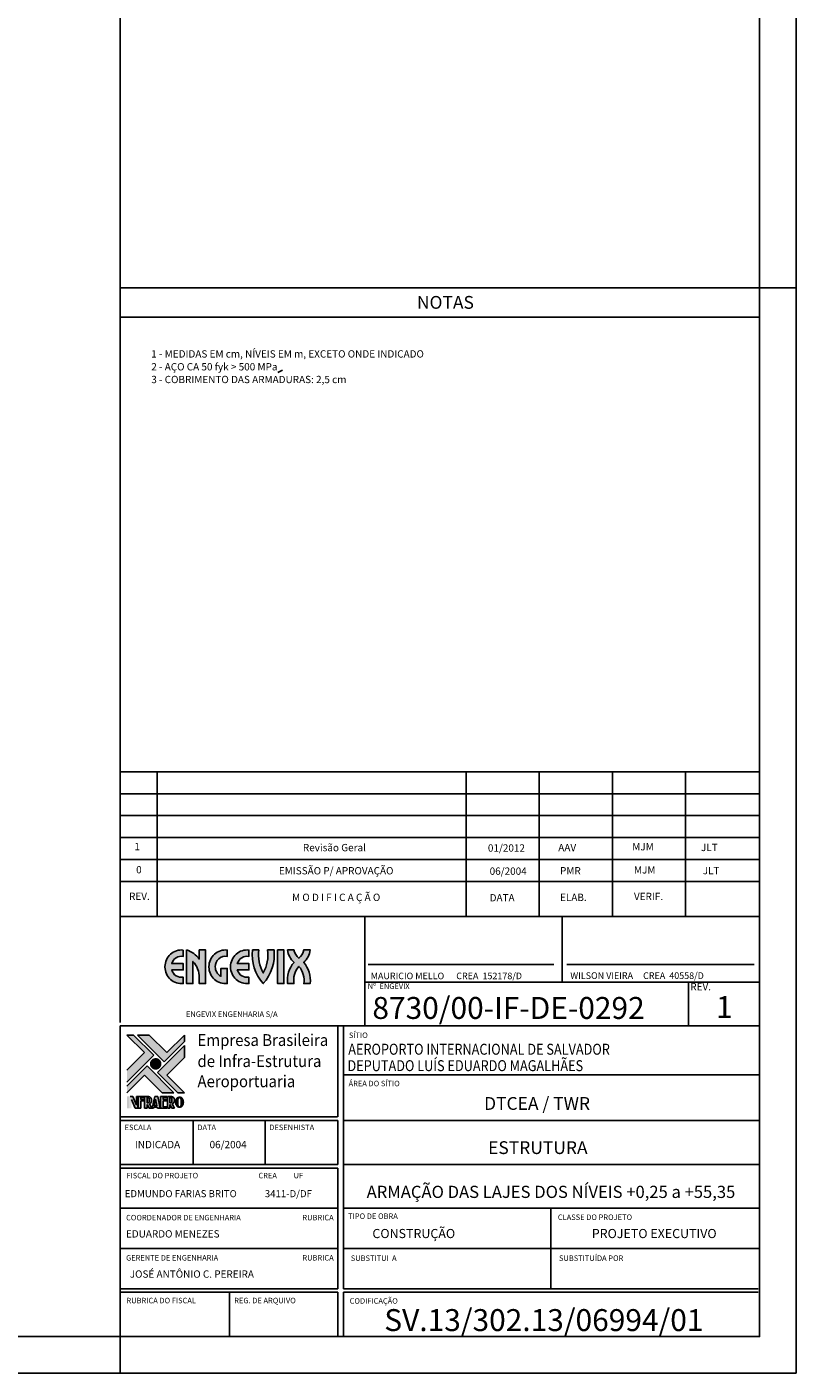
# Model space of a CAD drawing. Units: millimetres. Extents: x 2721 to 11638, y 954 to 7262.
# Drawn here: x 10059 to 11638, y 954 to 3718 of the extents above; entities that cross this region are included whole.
import ezdxf
from ezdxf.enums import TextEntityAlignment as Align

# ---------------------------------------------------------------- set-up
doc = ezdxf.new("R2010")
doc.units = ezdxf.units.MM
doc.header["$MEASUREMENT"] = 0
for name, color, linetype in [('carimbo', 2, 'Continuous'), ('FORMATO', 2, 'Continuous'), ('R80', 2, 'Continuous'), ('Textos_carimbo', 2, 'Continuous')]:
    doc.layers.add(name, color=color, linetype=linetype)
doc.layers.add('textos_carimbo2', color=4, linetype='Continuous', lineweight=0)
doc.styles.add('ROMANS', font='ROMANS.shx')
doc.styles.add('Style-Arial', font='ARIAL.TTF')

msp = doc.modelspace()

# ---------------------------------------------------------------- hatches: boundary and pattern name
at = {"linetype": 'Continuous'}
h = msp.add_hatch(color=256, dxfattribs=at)
h.paths.add_polyline_path([(10270.2, 1522.4), (10264.6, 1522.4), (10264.6, 1498), (10270.2, 1498)])
h.paths.add_polyline_path([(10276.5, 1522.4), (10271.3, 1522.4), (10271.3, 1498), (10273.7, 1498), (10273.7, 1515.7), (10281.6, 1498), (10286.8, 1498), (10286.8, 1522.4), (10284.5, 1522.4), (10284.5, 1504.6)])
h.paths.add_polyline_path([(10293.1, 1513.1), (10299.8, 1513.1), (10299.8, 1515.7), (10293.1, 1515.7), (10293.1, 1519.8), (10299.8, 1519.8), (10299.8, 1522.4), (10287.9, 1522.4), (10287.9, 1498), (10293.1, 1498)])
h.paths.add_polyline_path([(10306.1, 1522.4), (10300.6, 1522.4), (10300.6, 1498), (10306, 1498), (10306, 1505.7), (10310.1, 1498), (10315.6, 1498), (10310.8, 1507, 0.864146)])
h.paths.add_polyline_path([(10306, 1509.1), (10306, 1519.8), (10307.9, 1519.8, -0.414214), (10310.1, 1517.6), (10310.1, 1511.4, -0.414214), (10307.9, 1509.1)], flags=16)
h.paths.add_polyline_path([(10327.8, 1522.4), (10321.9, 1522.4), (10316.7, 1498), (10319.4, 1498), (10319.9, 1500.2), (10326.8, 1500.2), (10327.3, 1498), (10332.9, 1498)])
h.paths.add_polyline_path([(10323.3, 1516.5), (10326.3, 1502.8), (10320.4, 1502.8)], flags=16)
h.paths.add_polyline_path([(10339.1, 1513.1), (10345.8, 1513.1), (10345.8, 1515.7), (10339.1, 1515.7), (10339.1, 1519.8), (10346.5, 1519.8), (10346.5, 1522.4), (10333.9, 1522.4), (10333.9, 1498), (10346.5, 1498), (10346.5, 1500.6), (10339.1, 1500.6)])
h.paths.add_polyline_path([(10357.7, 1507, 0.864146), (10353, 1522.4), (10347.6, 1522.4), (10347.6, 1498), (10352.9, 1498), (10352.9, 1505.7), (10357.1, 1498), (10362.5, 1498)])
h.paths.add_polyline_path([(10352.9, 1509.1), (10352.9, 1519.8), (10354.8, 1519.8, -0.414214), (10357.1, 1517.6), (10357.1, 1511.4, -0.414214), (10354.8, 1509.1)], flags=16)
h = msp.add_hatch(color=256, dxfattribs=at)
edge = h.paths.add_edge_path()
edge.add_ellipse((10372.6, 1510.4), major_axis=(0, 12.2), ratio=0.797256, start_angle=0, end_angle=360)
h.paths.add_polyline_path([(10375.9, 1516.8), (10375.9, 1503.4, -0.847353), (10369.2, 1503.4), (10369.2, 1516.8, -0.847353)], flags=16)
at = {"layer": 'Textos_carimbo'}
h = msp.add_hatch(color=252, dxfattribs=at)
h.paths.add_polyline_path([(10356.6, 1781.8), (10380.3, 1781.8), (10380.3, 1794.9), (10356.6, 1794.9, -0.381592), (10380.3, 1809.7), (10380.3, 1822.8, 0.445038), (10342.8, 1789), (10342.8, 1787.7, 0.445038), (10380.3, 1753.9), (10380.3, 1767, -0.381592)])
h.paths.add_polyline_path([(10400.2, 1799.5, -0.187146), (10413.1, 1765.9), (10413.1, 1753.7), (10426.1, 1753.7), (10426.1, 1823), (10413.1, 1823), (10413.1, 1804, 0.165687), (10387.2, 1823), (10387.2, 1753.7), (10400.2, 1753.7)])
h.paths.add_polyline_path([(10446.1, 1788.4, -0.474617), (10470.5, 1809.7), (10470.5, 1822.8, 0.445038), (10433, 1789), (10433, 1787.7, 0.445038), (10470.5, 1753.9), (10470.5, 1767), (10470.5, 1785), (10457.5, 1785), (10457.5, 1769, -0.291154)])
h.paths.add_polyline_path([(10491.3, 1794.9, -0.381592), (10515, 1809.7), (10515, 1822.8, 0.445038), (10477.4, 1789), (10477.4, 1787.7, 0.445038), (10515, 1753.9), (10515, 1767, -0.381592), (10491.3, 1781.8), (10515, 1781.8), (10515, 1794.9)])
h.paths.add_polyline_path([(10544.5, 1753.7, 0.211209), (10566.6, 1823), (10553.5, 1823, -0.16256), (10544.5, 1775.7, -0.16256), (10535.4, 1823), (10522.3, 1823, 0.211209)])
h.paths.add_polyline_path([(10587, 1823), (10574, 1823), (10574, 1753.7), (10587, 1753.7)])
h.paths.add_polyline_path([(10627.8, 1823), (10641, 1823, -0.17517), (10627.5, 1797.4, -0.214471), (10640.8, 1753.7), (10627.7, 1753.7, 0.225637), (10617.7, 1789, 0.225637), (10607.6, 1753.7), (10594.5, 1753.7, -0.21424), (10607.8, 1797.4, -0.175218), (10594.3, 1823), (10607.5, 1823, 0.172532), (10617.7, 1806, 0.172532)])

# ---------------------------------------------------------------- linework, layer by layer
at = {"color": 170, "ltscale": 0.5}
for p, q in [((10264.5, 1648.3), (10300.7, 1612.1)), ((10264.5, 1648.3), (10278, 1648.3)), ((10278, 1648.3), (10319.6, 1606.7)), ((10286.1, 1648.3), (10341.2, 1593.2)), ((10286.1, 1648.3), (10310.4, 1648.3)), ((10310.4, 1648.3), (10346.6, 1612.1)), ((10382.8, 1634.8), (10341.2, 1593.2)), ((10382.8, 1648.3), (10346.6, 1612.1)), ((10382.8, 1648.3), (10382.8, 1634.8)), ((10300.7, 1612.1), (10264.5, 1575.8)), ((10319.6, 1606.7), (10264.5, 1551.5)), ((10382.8, 1626.7), (10327.7, 1571.6)), ((10382.8, 1626.7), (10382.8, 1602.4)), ((10306.1, 1585.1), (10264.5, 1543.4)), ((10306.1, 1585.1), (10361.2, 1529.9)), ((10382.8, 1602.4), (10346.6, 1566.2)), ((10300.7, 1566.2), (10264.5, 1529.9)), ((10300.7, 1566.2), (10336.9, 1529.9)), ((10327.7, 1571.6), (10369.3, 1529.9)), ((10346.6, 1566.2), (10382.8, 1529.9)), ((10336.9, 1529.9), (10361.2, 1529.9)), ((10369.3, 1529.9), (10382.8, 1529.9))]:
    msp.add_line(p, q, dxfattribs=at)
at = {"ltscale": 0.5}
for p, q in [((10271.3, 1522.4), (10276.5, 1522.4)), ((10284.5, 1504.6), (10276.5, 1522.4)), ((10284.5, 1522.4), (10284.5, 1504.6)), ((10284.5, 1522.4), (10286.8, 1522.4)), ((10286.8, 1522.4), (10286.8, 1498)), ((10287.9, 1522.4), (10287.9, 1498)), ((10287.9, 1522.4), (10299.8, 1522.4)), ((10299.8, 1522.4), (10299.8, 1519.8)), ((10300.6, 1522.4), (10300.6, 1498)), ((10300.6, 1522.4), (10306.1, 1522.4)), ((10321.9, 1522.4), (10316.7, 1498)), ((10321.9, 1522.4), (10327.8, 1522.4)), ((10327.8, 1522.4), (10332.9, 1498)), ((10333.9, 1522.4), (10333.9, 1498)), ((10333.9, 1522.4), (10346.5, 1522.4)), ((10346.5, 1519.8), (10346.5, 1522.4)), ((10347.6, 1522.4), (10347.6, 1498)), ((10347.6, 1522.4), (10353, 1522.4)), ((10281.6, 1498), (10273.7, 1515.7)), ((10281.6, 1498), (10286.8, 1498)), ((10287.9, 1498), (10293.1, 1498)), ((10293.1, 1519.8), (10293.1, 1515.7)), ((10293.1, 1519.8), (10299.8, 1519.8)), ((10293.1, 1515.7), (10299.8, 1515.7)), ((10293.1, 1513.1), (10293.1, 1498)), ((10293.1, 1513.1), (10299.8, 1513.1)), ((10299.8, 1515.7), (10299.8, 1513.1)), ((10300.6, 1498), (10306, 1498)), ((10306, 1519.8), (10307.9, 1519.8)), ((10306, 1519.8), (10306, 1509.1)), ((10306, 1509.1), (10307.9, 1509.1)), ((10306, 1505.7), (10310.1, 1498)), ((10306, 1505.7), (10306, 1498)), ((10310.1, 1517.6), (10310.1, 1511.4)), ((10310.1, 1498), (10315.6, 1498)), ((10310.8, 1507), (10315.6, 1498)), ((10316.7, 1498), (10319.4, 1498)), ((10319.9, 1500.2), (10319.4, 1498)), ((10319.9, 1500.2), (10326.8, 1500.2)), ((10323.3, 1516.5), (10320.4, 1502.8)), ((10320.4, 1502.8), (10326.3, 1502.8)), ((10323.3, 1516.5), (10326.3, 1502.8)), ((10326.8, 1500.2), (10327.3, 1498)), ((10327.3, 1498), (10332.9, 1498)), ((10333.9, 1498), (10346.5, 1498)), ((10339.1, 1519.8), (10346.5, 1519.8)), ((10339.1, 1519.8), (10339.1, 1515.7)), ((10339.1, 1515.7), (10345.8, 1515.7)), ((10339.1, 1513.1), (10339.1, 1500.6)), ((10339.1, 1513.1), (10345.8, 1513.1)), ((10339.1, 1500.6), (10346.5, 1500.6)), ((10345.8, 1515.7), (10345.8, 1513.1)), ((10346.5, 1498), (10346.5, 1500.6)), ((10347.6, 1498), (10352.9, 1498)), ((10352.9, 1519.8), (10352.9, 1509.1)), ((10352.9, 1519.8), (10354.8, 1519.8)), ((10352.9, 1509.1), (10354.8, 1509.1)), ((10352.9, 1505.7), (10352.9, 1498)), ((10352.9, 1505.7), (10357.1, 1498)), ((10357.1, 1517.6), (10357.1, 1511.4)), ((10357.1, 1498), (10362.5, 1498)), ((10357.7, 1507), (10362.5, 1498)), ((10369.2, 1516.8), (10369.2, 1503.4)), ((10375.9, 1516.8), (10375.9, 1503.4))]:
    msp.add_line(p, q, dxfattribs=at)
at = {"color": 170, "ltscale": 0.5, "const_width": 11.8}
msp.add_lwpolyline([(10317.7, 1589.1, 1), (10329.6, 1589.1, 1)], format="xyb", close=True, dxfattribs=at)
at = {"ltscale": 0.5}
for centre, radius, start, end in [((10307.3, 1514.3), 8.14, 295.341, 98.6682), ((10354.2, 1514.3), 8.14, 295.341, 98.6682), ((10307.9, 1517.6), 2.22, 0, 90), ((10307.9, 1511.4), 2.22, 270, 0), ((10354.8, 1517.6), 2.22, 0, 90), ((10354.8, 1511.4), 2.22, 270, 0), ((10372.6, 1516.3), 3.41, 9.4472, 170.5528), ((10372.6, 1503.9), 3.41, 189.4472, 350.5528)]:
    msp.add_arc(centre, radius, start, end, dxfattribs=at)
at = {"color": 170, "ltscale": 0.5}
for points in [[(10264.5, 1648.3), (10278, 1648.3), (10300.7, 1612.1), (10319.6, 1606.7)], [(10286.1, 1648.3), (10310.4, 1648.3), (10341.2, 1593.2), (10346.6, 1612.1)], [(10341.2, 1593.2), (10346.6, 1612.1), (10382.8, 1634.8), (10382.8, 1648.3)], [(10300.7, 1612.1), (10319.6, 1606.7), (10264.5, 1575.8), (10264.5, 1551.5)], [(10346.6, 1566.2), (10327.7, 1571.6), (10382.8, 1602.4), (10382.8, 1626.7)], [(10264.5, 1529.9), (10264.5, 1543.4), (10300.7, 1566.2), (10306.1, 1585.1)], [(10300.7, 1566.2), (10306.1, 1585.1), (10336.9, 1529.9), (10361.2, 1529.9)], [(10382.8, 1529.9), (10369.3, 1529.9), (10346.6, 1566.2), (10327.7, 1571.6)]]:
    msp.add_solid(points, dxfattribs=at)
at = {"layer": 'carimbo', "color": 2}
for p, q in [((10250.9, 2923.8), (10250.9, 7186.8)), ((10250.9, 1674.3), (10250.9, 2923.8)), ((10251.8, 2188.7), (11563.5, 2188.7)), ((10326.8, 1891.7), (10326.8, 2188.7)), ((10961.3, 1891.7), (10961.3, 2188.7)), ((11111.3, 1891.7), (11111.3, 2188.7)), ((11261.3, 1891.7), (11261.3, 2188.7)), ((11411.3, 1891.7), (11411.3, 2188.7)), ((10251.8, 2143.7), (11563.5, 2143.7)), ((10251.8, 2098.7), (11563.5, 2098.7)), ((10251.8, 2053.7), (11563.5, 2053.7)), ((10251.8, 2008.7), (11563.5, 2008.7)), ((10251.8, 1963.7), (11563.5, 1963.7)), ((11563.5, 1891.8), (10250.9, 1891.8))]:
    msp.add_line(p, q, dxfattribs=at)
at = {"layer": 'carimbo', "color": 3, "linetype": 'Continuous', "lineweight": -3}
for p, q in [((10250.9, 3181.8), (11563.4, 3181.8)), ((10250.9, 3121.9), (11563.4, 3121.9)), ((10697.9, 1480.1), (10697.9, 1666.8)), ((10709.2, 1566.3), (11563.4, 1566.3)), ((10250.9, 1472.6), (10697.9, 1472.6)), ((10251.7, 1480.1), (10697.2, 1480.1)), ((10400.9, 1472.6), (10400.9, 1382.6)), ((10548.7, 1472.6), (10548.7, 1382.6)), ((10697.9, 1472.6), (10697.9, 1382.6)), ((10709.2, 1472.6), (11563.4, 1472.6)), ((10250.9, 1382.6), (10697.9, 1382.6)), ((10709.2, 1382.6), (11563.4, 1382.6)), ((10251.7, 1375.1), (10697.9, 1375.1)), ((10697.9, 1375.1), (10697.9, 1127.6)), ((10251.7, 1292.6), (10697.9, 1292.6)), ((10709.2, 1210.1), (10709.2, 1292.6)), ((11135.2, 1292.6), (11135.2, 1210.1)), ((10251.7, 1210.1), (10697.9, 1210.1)), ((10709.2, 1210.1), (11563.4, 1210.1)), ((10709.2, 1210.1), (10709.2, 1127.6)), ((11135.2, 1210.1), (11135.2, 1127.6)), ((10251.7, 1127.6), (10697.9, 1127.6)), ((10251.7, 1120.1), (10697.9, 1120.1)), ((10475.2, 1120.1), (10475.2, 1029.3)), ((11560.4, 1127.6), (10709.2, 1127.6)), ((11560.4, 1120.1), (10709.2, 1120.1)), ((10709.2, 1029.3), (10709.2, 1120.1))]:
    msp.add_line(p, q, dxfattribs=at)
at = {"layer": 'carimbo'}
for p, q in [((11158.4, 1756.8), (11158.4, 1891.8)), ((11141.4, 1792.7), (10759.8, 1792.7)), ((11552.4, 1792.7), (11168, 1792.7)), ((11563.4, 1756.8), (10753.4, 1756.8)), ((11417.5, 1666.8), (11417.5, 1756.8)), ((10753.4, 1666.8), (10250.9, 1666.8))]:
    msp.add_line(p, q, dxfattribs=at)
at = {"layer": 'carimbo', "color": 6}
for q in [(10709.2, 1666.8), (11563.4, 1292.6)]:
    msp.add_line((10709.2, 1292.6), q, dxfattribs=at)
at = {"layer": 'carimbo'}
msp.add_lwpolyline([(10753.4, 1891.8), (10753.4, 1666.8)], dxfattribs=at)
at = {"layer": 'carimbo', "color": 6}
msp.add_lwpolyline([(11563.4, 1029.3), (10250.9, 1029.3), (10250.9, 1666.8), (11563.4, 1666.8)], close=True, dxfattribs=at)
at = {"layer": 'carimbo', "color": 3, "linetype": 'Continuous', "lineweight": -3}
msp.add_lwpolyline([(10697.9, 1029.3), (10697.9, 1120.1)], dxfattribs=at)
at = {"layer": 'FORMATO'}
for p, q in [((11563.4, 3181.8), (11638.4, 3181.8)), ((10250.9, 1029.3), (10250.9, 954.3))]:
    msp.add_line(p, q, dxfattribs=at)
msp.add_lwpolyline([(11638.4, 954.3), (11638.4, 7261.8), (2720.9, 7261.8), (2720.9, 954.3)], close=True, dxfattribs=at)
at = {"layer": 'FORMATO', "color": 6}
msp.add_lwpolyline([(2908.4, 7186.8), (11563.4, 7186.8), (11563.4, 1029.3), (2908.4, 1029.3)], close=True, dxfattribs=at)
at = {"layer": 'R80'}
msp.add_line((10574.5, 3008, -36750), (10583.7, 3012.8, -36750), dxfattribs=at)
at = {"layer": 'Textos_carimbo', "color": 252}
for p, q in [((10433, 1789), (10433, 1787.7)), ((10477.4, 1789), (10477.4, 1787.7))]:
    msp.add_line(p, q, dxfattribs=at)
at = {"layer": 'Textos_carimbo', "color": 252, "flags": 128}
for points in [[(10380.3, 1822.8, 0.445038), (10342.8, 1789), (10342.8, 1787.7, 0.445038), (10380.3, 1753.9), (10380.3, 1767, -0.381592), (10356.6, 1781.8), (10380.3, 1781.8), (10380.3, 1794.9), (10356.6, 1794.9, -0.381592), (10380.3, 1809.7), (10380.3, 1822.8)], [(10387.2, 1823, -0.165687), (10413.1, 1804), (10413.1, 1823), (10426.1, 1823), (10426.1, 1753.7), (10413.1, 1753.7), (10413.1, 1766.1), (10413.1, 1765.9, 0.187146), (10400.2, 1799.5), (10400.2, 1753.7), (10387.2, 1753.7), (10387.2, 1823)], [(10433, 1789, -0.445038), (10470.5, 1822.8), (10470.5, 1809.7, 0.474617), (10446.1, 1788.4, 0.291154), (10457.5, 1769), (10457.5, 1785), (10470.5, 1785), (10470.5, 1761.3), (10470.5, 1767), (10470.5, 1753.9, -0.445038), (10433, 1787.7), (10433, 1789)], [(10477.4, 1789, -0.445038), (10515, 1822.8), (10515, 1809.7, 0.381592), (10491.3, 1794.9), (10515, 1794.9), (10515, 1781.8), (10491.3, 1781.8, 0.381592), (10515, 1767), (10515, 1753.9, -0.445038), (10477.4, 1787.7), (10477.4, 1789)], [(10522.3, 1823), (10535.4, 1823, 0.16256), (10544.5, 1775.7, 0.16256), (10553.5, 1823), (10566.6, 1823, -0.211209), (10544.5, 1753.7, -0.211209), (10522.3, 1823)], [(10594.3, 1823), (10607.5, 1823, 0.172532), (10617.7, 1806, 0.172532), (10627.8, 1823), (10641, 1823, -0.17517), (10627.5, 1797.4, -0.214471), (10640.8, 1753.7), (10627.7, 1753.7, 0.225637), (10617.7, 1789, 0.225637), (10607.6, 1753.7), (10594.5, 1753.7, -0.21424), (10607.8, 1797.4, -0.175218), (10594.3, 1823)]]:
    msp.add_lwpolyline(points, format="xyb", close=True, dxfattribs=at)
at = {"layer": 'Textos_carimbo', "color": 252}
msp.add_lwpolyline([(10574, 1823), (10587, 1823), (10587, 1753.7), (10574, 1753.7)], close=True, dxfattribs=at)

# ---------------------------------------------------------------- texts
at = {"linetype": 'Continuous', "style": 'Style-Arial', "width": 0.925778}
for s, p in [('Empresa Brasileira', (10409.5, 1637.9)), ('de Infra-Estrutura', (10409.5, 1594.7)), ('Aeroportuaria', (10409.5, 1553.3))]:
    msp.add_text(s, height=24.3, rotation=0.0058, dxfattribs=at).set_placement(p, align=Align.MIDDLE_LEFT)
at = {"layer": 'carimbo', "color": 3, "linetype": 'Continuous', "lineweight": -3, "style": 'Style-Arial'}
msp.add_text('NOTAS', height=26.25, dxfattribs=at).set_placement((10860, 3152.2), align=Align.MIDDLE_LEFT)
at = {"layer": 'R80', "style": 'ROMANS'}
for s, p in [('1 - MEDIDAS EM cm, NÍVEIS EM m, EXCETO ONDE INDICADO', (10314.6, 3038.9, -36750)), ('2 - AÇO CA 50 fyk > 500 MPa', (10314.6, 3012.5, -36750)), ('3 - COBRIMENTO DAS ARMADURAS: 2,5 cm', (10314.6, 2986.4, -36750))]:
    msp.add_text(s, height=15, dxfattribs=at).set_placement(p)
at = {"layer": 'Textos_carimbo', "style": 'Style-Arial'}
for s, height, p in [('1', 15, (10280, 2023)), ('01/2012', 15, (11005.7, 2020)), ('AAV', 15, (11150.2, 2020.7)), ('MJM', 15, (11302.1, 2022.6)), ('JLT', 15, (11443.3, 2021.1)), ('0', 15, (10283.5, 1975.5)), ('06/2004', 15, (11009.3, 1972.5)), ('PMR', 15, (11153.8, 1973.3)), ('MJM', 15, (11305.6, 1975.1)), ('JLT', 15, (11446.8, 1973.6)), ('REV.', 15, (10269, 1920.9)), ('DATA', 15, (11009.3, 1917.9)), ('ELAB.', 15, (11153.8, 1918.7)), ('VERIF.', 15, (11305.6, 1920.6)), ('Nº  ENGEVIX', 11.25, (10758.9, 1739.4)), ('REV.', 15, (11421.2, 1735.3))]:
    msp.add_text(s, height=height, rotation=0.0058, dxfattribs=at).set_placement(p, align=Align.BOTTOM_LEFT)
for s, p in [('Revisão Geral', (10690.6, 2020.8)), ('EMISSÃO P/ APROVAÇÃO', (10694.2, 1973.3)), ('M O D I F I C A Ç Ã O', (10694.2, 1918.7))]:
    msp.add_text(s, height=15, rotation=0.0058, dxfattribs=at).set_placement(p, align=Align.BOTTOM_CENTER)
for s, height, p in [('MAURICIO MELLO      CREA  152178/D', 13.5, (10765.1, 1769.6)), ('WILSON VIEIRA     CREA  40558/D', 13.5, (11174.9, 1770.2)), ('8730/00-IF-DE-0292', 45, (10768.6, 1703.8)), ('1', 45, (11473.9, 1705.6))]:
    msp.add_text(s, height=height, dxfattribs=at).set_placement(p, align=Align.MIDDLE_LEFT)
msp.add_text('ENGEVIX ENGENHARIA S/A', height=11.25, rotation=0.0058, dxfattribs=at).set_placement((10385.9, 1685.5))
at = {"layer": 'Textos_carimbo', "color": 2, "linetype": 'Continuous', "lineweight": 13, "style": 'Style-Arial'}
for s, p in [('SÍTIO', (10720.4, 1642.1)), ('ÁREA DO SÍTIO', (10719.7, 1543.1)), ('ESCALA', (10259.9, 1453.1)), ('DESENHISTA', (10556.9, 1453.1)), ('DATA', (10409.2, 1453.1)), ('FISCAL DO PROJETO                                    CREA          UF', (10263.7, 1354.1)), ('COORDENADOR DE ENGENHARIA', (10262.9, 1267.8)), ('TIPO DE OBRA', (10718.9, 1270.8)), ('CLASSE DO PROJETO', (11149.4, 1268.6)), ('GERENTE DE ENGENHARIA', (10262.9, 1185.3)), ('SUBSTITUI  A', (10724.2, 1184.6)), ('SUBSTITUÍDA POR', (11151.7, 1184.6)), ('RUBRICA DO FISCAL', (10263.7, 1097.6)), ('REG. DE ARQUIVO', (10484.9, 1097.6)), ('CODIFICAÇÃO', (10721.9, 1096.8))]:
    msp.add_text(s, height=11.25, rotation=0.0058, dxfattribs=at).set_placement(p)
for p in [(10689.1, 1267.9), (10689.1, 1185.4)]:
    msp.add_text('RUBRICA', height=11.25, rotation=0.0058, dxfattribs=at).set_placement(p, align=Align.RIGHT)
at = {"layer": 'textos_carimbo2', "linetype": 'Continuous', "lineweight": 40, "style": 'Style-Arial', "width": 0.85}
for s, p in [('AEROPORTO INTERNACIONAL DE SALVADOR ', (10719, 1619.1)), ('DEPUTADO LUÍS EDUARDO MAGALHÃES', (10717.4, 1585.4))]:
    msp.add_text(s, height=22.5, dxfattribs=at).set_placement(p, align=Align.MIDDLE_LEFT)
at = {"layer": 'textos_carimbo2', "linetype": 'Continuous', "lineweight": 40, "style": 'Style-Arial'}
for s, height, p in [('DTCEA / TWR', 26.248, (10997.9, 1507.8)), ('ESTRUTURA', 26.25, (11006.1, 1417.1)), ('CONSTRUÇÃO', 18.75, (10768.6, 1240.8)), ('SV.13/302.13/06994/01', 45, (10793, 1063.1))]:
    msp.add_text(s, height=height, dxfattribs=at).set_placement(p, align=Align.MIDDLE_LEFT)
at = {"layer": 'textos_carimbo2', "linetype": 'Continuous', "lineweight": -3, "style": 'Style-Arial'}
for s, height, p in [('INDICADA', 15, (10281, 1423.4)), ('06/2004', 15, (10434.3, 1423.4)), ('  EDMUNDO FARIAS BRITO             3411-D/DF', 14.5, (10251.2, 1322.6)), ('EDUARDO MENEZES', 14.998, (10262.6, 1240.1)), ('PROJETO EXECUTIVO', 18.751, (11219, 1240.8)), ('JOSÉ ANTÔNIO C. PEREIRA', 14.998, (10270.4, 1157.6))]:
    msp.add_text(s, height=height, dxfattribs=at).set_placement(p, align=Align.MIDDLE_LEFT)
at = {"layer": 'textos_carimbo2', "linetype": 'Continuous', "lineweight": 40, "style": 'Style-Arial'}
msp.add_text('ARMAÇÃO DAS LAJES DOS NÍVEIS +0,25 a +55,35', height=25, dxfattribs=at).set_placement((11135.2, 1326.3), align=Align.MIDDLE_CENTER)

doc.saveas('drawing.dxf')
